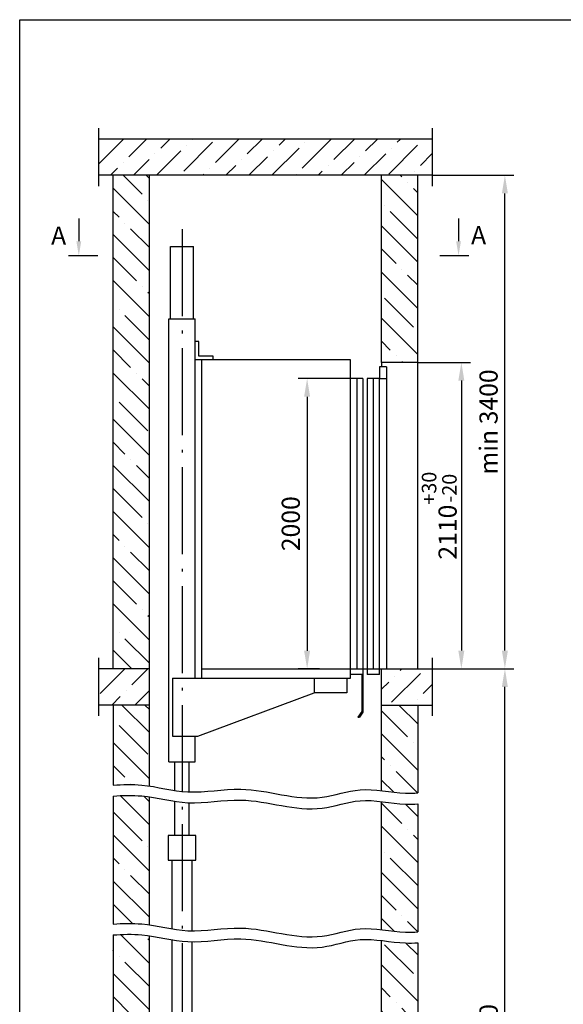
# Model space of a CAD drawing. Units: millimetres. Extents: x 27 to 2127, y 29 to 2056.
# Drawn here: x 1342 to 1417, y 525 to 661 of the extents above; entities that cross this region are included whole.
import ezdxf
from ezdxf.enums import TextEntityAlignment as Align

# ---------------------------------------------------------------- set-up
doc = ezdxf.new("R2010")
doc.units = ezdxf.units.MM
doc.linetypes.add('OSEVA', pattern=[20.5, 15, -2.5, 0.5, -2.5])
doc.styles.add('ARIAL', font='arial.ttf')
doc.dimstyles.new('ARIAL$0', dxfattribs={"dimtxt": 2, "dimasz": 2.5, "dimexe": 1.25, "dimexo": 0, "dimgap": 1, "dimtad": 1, "dimdec": 0, "dimlfac": 5, "dimdsep": 46, "dimtxsty": 'ARIAL', "dimcen": 2.5, "dimclrd": 3, "dimclre": 3, "dimclrt": 3, "dimadec": 0, "dimazin": 0, "dimtp": 0.5, "dimtm": 0.3, "dimtfac": 0.65, "dimtdec": 3, "dimtmove": 0, "dimatfit": 3, "dimfxl": 1, "dimarcsym": 0})

# ---------------------------------------------------------------- blocks, each defined once
blk = doc.blocks.new('*D464')
at = {"color": 3, "lineweight": -2, "transparency": 16777216}
for p, q in [((1398.48, 639.55), (1409.73, 639.55)), ((1408.48, 574.05), (1408.48, 637.05)), ((1398.9, 571.55), (1409.73, 571.55))]:
    blk.add_line(p, q, dxfattribs=at)
at = {"color": 3, "transparency": 16777216}
for points in [[(1408.06, 637.05), (1408.89, 637.05), (1408.48, 639.55)], [(1408.06, 574.05), (1408.89, 574.05), (1408.48, 571.55)]]:
    blk.add_solid(points, dxfattribs=at)
at = {"layer": 'DEFPOINTS', "color": 0, "transparency": 16777216}
for p in [(1398.48, 639.55), (1408.48, 639.55), (1398.9, 571.55)]:
    blk.add_point(p, dxfattribs=at)
at = {"color": 3, "transparency": 16777216, "insert": (1406.55, 605.55), "char_height": 2.5, "attachment_point": 5, "rotation": 90, "style": 'ARIAL'}
blk.add_mtext('min 3400', dxfattribs=at)
blk = doc.blocks.new('*D475')
at = {"color": 3, "lineweight": -2, "transparency": 16777216}
for p, q in [((1398.48, 571.55), (1409.73, 571.55)), ((1408.48, 484.49), (1408.48, 569.05)), ((1398.81, 481.99), (1409.73, 481.99))]:
    blk.add_line(p, q, dxfattribs=at)
at = {"color": 3, "transparency": 16777216}
for points in [[(1408.06, 569.05), (1408.89, 569.05), (1408.48, 571.55)], [(1408.06, 484.49), (1408.89, 484.49), (1408.48, 481.99)]]:
    blk.add_solid(points, dxfattribs=at)
at = {"layer": 'DEFPOINTS', "color": 0, "transparency": 16777216}
for p in [(1398.48, 571.55), (1408.48, 571.55), (1398.81, 481.99)]:
    blk.add_point(p, dxfattribs=at)
at = {"color": 3, "transparency": 16777216, "insert": (1406.55, 514.27), "char_height": 2.5, "attachment_point": 5, "rotation": 90, "style": 'ARIAL'}
blk.add_mtext('Hmax = 23500', dxfattribs=at)
blk = doc.blocks.new('*D489')
at = {"color": 3, "lineweight": -2, "transparency": 16777216}
for p, q in [((1396.48, 613.75), (1403.73, 613.75)), ((1402.48, 611.25), (1402.48, 574.05)), ((1398.48, 571.55), (1403.73, 571.55))]:
    blk.add_line(p, q, dxfattribs=at)
at = {"color": 3, "transparency": 16777216}
for points in [[(1402.06, 611.25), (1402.89, 611.25), (1402.48, 613.75)], [(1402.06, 574.05), (1402.89, 574.05), (1402.48, 571.55)]]:
    blk.add_solid(points, dxfattribs=at)
at = {"layer": 'DEFPOINTS', "color": 0, "transparency": 16777216}
for p in [(1396.48, 613.75), (1398.48, 571.55), (1402.48, 571.55)]:
    blk.add_point(p, dxfattribs=at)
at = {"color": 3, "transparency": 16777216, "insert": (1399.43, 592.65), "char_height": 2.5, "attachment_point": 5, "rotation": 90, "style": 'ARIAL'}
blk.add_mtext('2110{\\H2.000000;\\S+30^ -20;}', dxfattribs=at)
blk = doc.blocks.new('*D490')
at = {"color": 3, "lineweight": -2, "transparency": 16777216}
for p, q in [((1387.21, 611.54), (1379.97, 611.54)), ((1381.22, 609.04), (1381.22, 574.04)), ((1382.94, 571.54), (1379.97, 571.54))]:
    blk.add_line(p, q, dxfattribs=at)
at = {"color": 3, "transparency": 16777216}
for points in [[(1380.8, 609.04), (1381.63, 609.04), (1381.22, 611.54)], [(1380.8, 574.04), (1381.63, 574.04), (1381.22, 571.54)]]:
    blk.add_solid(points, dxfattribs=at)
at = {"layer": 'DEFPOINTS', "color": 0, "transparency": 16777216}
for p in [(1387.21, 611.54), (1381.22, 571.54), (1382.94, 571.54)]:
    blk.add_point(p, dxfattribs=at)
at = {"color": 3, "transparency": 16777216, "insert": (1379.29, 591.54), "char_height": 2.5, "attachment_point": 5, "rotation": 90, "style": 'ARIAL'}
blk.add_mtext('2000', dxfattribs=at)

msp = doc.modelspace()

# ---------------------------------------------------------------- hatches: boundary and pattern name
at = {"linetype": 'Continuous'}
h = msp.add_hatch(dxfattribs=at)
h.set_pattern_fill('ANSI36', color=3, scale=18, style=0)
h.set_pattern_definition([(45, (3037.9382, 16785.4868), (1.1932427, 4.3752232), [5.625, -1.125, 0, -1.125])])
h.paths.add_polyline_path([(1352.47608, 644.5452), (1352.47608, 639.5452), (1398.47614, 639.5452), (1398.47614, 644.5452)])
h.paths.add_polyline_path([(1352.47608, 571.5426), (1352.47608, 566.54265), (1359.47611, 566.54265), (1359.47611, 571.5426)])
h.paths.add_polyline_path([(1398.47614, 566.54265), (1398.47614, 571.5426), (1391.47611, 571.5426), (1391.47611, 566.54265)])
h.paths.add_polyline_path([(1359.47611, 476.99146), (1359.47611, 481.99141), (1352.47608, 481.99141), (1352.47608, 476.99146)])
h.paths.add_polyline_path([(1398.47614, 476.99146), (1398.47614, 481.99141), (1391.47611, 481.99141), (1391.47611, 476.99146)])
h = msp.add_hatch()
h.set_pattern_fill('ANSI35', color=3, scale=18, angle=90, style=0)
h.set_pattern_definition([(135, (2809.46, 16785.487), (-3.1819805, -3.1819805), []), (135, (2809.46, 16788.6688), (-3.1819805, -3.1819805), [5.625, -1.125, 0, -1.125])])
h.paths.add_polyline_path([(1354.47611, 571.5426), (1359.47611, 571.5426), (1359.47611, 639.5452), (1354.47611, 639.5452)])
h.paths.add_polyline_path([(1391.47067, 613.75678), (1391.47067, 613.75165), (1396.47611, 613.75262), (1396.47611, 639.5452), (1391.47067, 639.5452)])
edge = h.paths.add_edge_path()
edge.add_line((1396.47611, 566.54265), (1391.47611, 566.54265))
edge.add_line((1391.47611, 566.54265), (1391.47611, 554.74315))
edge.add_spline(control_points=[(1391.47611, 554.74315), (1392.57134, 554.61187), (1394.2429, 554.35034), (1395.90658, 554.40058), (1396.47611, 554.44201)], knot_values=[40.01151097, 40.01151097, 40.01151097, 40.01151097, 43.300972953, 45.016009869, 45.016009869, 45.016009869, 45.016009869], degree=3, periodic=0)
edge.add_line((1396.47611, 554.44201), (1396.47611, 566.54265))
edge = h.paths.add_edge_path()
edge.add_spline(control_points=[(1396.47611, 552.94201), (1395.90658, 552.90058), (1394.2429, 552.85034), (1392.57134, 553.11187), (1391.47611, 553.24315)], knot_values=[40.01151097, 40.01151097, 40.01151097, 40.01151097, 41.726547886, 45.016009869, 45.016009869, 45.016009869, 45.016009869], degree=3, periodic=0)
edge.add_line((1391.47611, 553.24315), (1391.47611, 535.60484))
edge.add_spline(control_points=[(1391.47611, 535.60484), (1392.57134, 535.47356), (1394.2429, 535.21203), (1395.90658, 535.26227), (1396.47611, 535.3037)], knot_values=[40.01151097, 40.01151097, 40.01151097, 40.01151097, 43.300972953, 45.016009869, 45.016009869, 45.016009869, 45.016009869], degree=3, periodic=0)
edge.add_line((1396.47611, 535.3037), (1396.47611, 552.94201))
edge = h.paths.add_edge_path()
edge.add_spline(control_points=[(1396.47611, 533.8037), (1395.90658, 533.76227), (1394.2429, 533.71203), (1392.57134, 533.97356), (1391.47611, 534.10484)], knot_values=[40.01151097, 40.01151097, 40.01151097, 40.01151097, 41.726547886, 45.016009869, 45.016009869, 45.016009869, 45.016009869], degree=3, periodic=0)
edge.add_line((1391.47611, 534.10484), (1391.47611, 524.20559))
edge.add_line((1391.47611, 524.20559), (1396.47611, 524.20559))
edge.add_line((1396.47611, 524.20559), (1396.47611, 533.8037))
edge = h.paths.add_edge_path()
edge.add_line((1359.47611, 566.54265), (1354.47611, 566.54265))
edge.add_line((1354.47611, 566.54265), (1354.47611, 555.51374))
edge.add_spline(control_points=[(1354.47611, 555.51374), (1355.80327, 555.6142), (1357.47392, 555.65791), (1359.13239, 555.44524), (1359.47611, 555.39408)], knot_values=[2.750112905, 2.750112905, 2.750112905, 2.750112905, 6.728601072, 7.770082119, 7.770082119, 7.770082119, 7.770082119], degree=3, periodic=0)
edge.add_line((1359.47611, 555.39408), (1359.47611, 566.54265))
edge = h.paths.add_edge_path()
edge.add_spline(control_points=[(1354.47611, 536.37543), (1355.80327, 536.47589), (1357.47392, 536.5196), (1359.13239, 536.30692), (1359.47611, 536.25576)], knot_values=[2.750112905, 2.750112905, 2.750112905, 2.750112905, 6.728601072, 7.770082119, 7.770082119, 7.770082119, 7.770082119], degree=3, periodic=0)
edge.add_line((1359.47611, 536.25576), (1359.47611, 553.89408))
edge.add_spline(control_points=[(1359.47611, 553.89408), (1359.13239, 553.94524), (1357.47392, 554.15791), (1355.80327, 554.1142), (1354.47611, 554.01374)], knot_values=[2.750112905, 2.750112905, 2.750112905, 2.750112905, 3.791593952, 7.770082119, 7.770082119, 7.770082119, 7.770082119], degree=3, periodic=0)
edge.add_line((1354.47611, 554.01374), (1354.47611, 536.37543))
edge = h.paths.add_edge_path()
edge.add_line((1354.47611, 481.99141), (1359.47611, 481.99141))
edge.add_line((1359.47611, 481.99141), (1359.47611, 534.75576))
edge.add_spline(control_points=[(1359.47611, 534.75576), (1359.13239, 534.80692), (1357.47392, 535.0196), (1355.80327, 534.97589), (1354.47611, 534.87543)], knot_values=[2.750112905, 2.750112905, 2.750112905, 2.750112905, 3.791593952, 7.770082119, 7.770082119, 7.770082119, 7.770082119], degree=3, periodic=0)
edge.add_line((1354.47611, 534.87543), (1354.47611, 481.99141))
h.paths.add_polyline_path([(1359.47611, 476.99146), (1354.47611, 476.99146), (1354.47611, 439.99079), (1396.47611, 439.99079), (1396.47611, 476.99146), (1391.47611, 476.99146), (1391.47611, 444.99141), (1359.47611, 444.99141)])

# ---------------------------------------------------------------- linework, layer by layer
at = {"color": 3}
for p, q in [((1352.47608, 646.0452), (1352.47608, 638.0452)), ((1398.47614, 646.0452), (1398.47614, 638.0452)), ((1352.47608, 573.0426), (1352.47608, 565.0426)), ((1398.47614, 573.0426), (1398.47614, 565.0426))]:
    msp.add_line(p, q, dxfattribs=at)
at = {"linetype": 'Continuous'}
for p, q in [((1398.47614, 644.5452), (1352.47608, 644.5452)), ((1398.4761, 639.5452), (1352.47608, 639.5452)), ((1354.47611, 571.5426), (1354.47611, 639.5452)), ((1359.47611, 555.39408), (1359.47611, 639.5452)), ((1396.47611, 571.5426), (1396.47611, 639.5452)), ((1366.67683, 614.13769), (1366.68109, 570.2474)), ((1387.21793, 570.2474), (1387.21436, 611.53677)), ((1391.17789, 570.77417), (1391.17436, 611.53677)), ((1359.4789, 571.5426), (1352.47608, 571.5426)), ((1366.68097, 571.5426), (1398.47614, 571.5426)), ((1391.47611, 554.74315), (1391.47611, 571.5426)), ((1359.4789, 566.54265), (1352.47608, 566.54265)), ((1354.47611, 566.54265), (1354.47611, 555.51374)), ((1391.47332, 566.54265), (1398.47614, 566.54265)), ((1396.47611, 566.54265), (1396.47611, 554.44201)), ((1354.47611, 554.01374), (1354.47611, 536.37543)), ((1359.47611, 536.25576), (1359.47611, 553.89408)), ((1391.47611, 535.60484), (1391.47611, 553.24315)), ((1396.47611, 552.94201), (1396.47611, 535.3037)), ((1354.47611, 534.87543), (1354.47611, 481.99141)), ((1359.47611, 444.99141), (1359.47611, 534.75576)), ((1391.47611, 444.99141), (1391.47611, 534.10484)), ((1396.47611, 533.8037), (1396.47611, 481.99141))]:
    msp.add_line(p, q, dxfattribs=at)
for p, q in [((1391.47067, 613.75678), (1391.47067, 639.5452)), ((1362.37689, 629.7474), (1365.57689, 629.7474)), ((1362.37689, 619.7474), (1362.37689, 629.7474)), ((1365.57689, 619.7474), (1365.57689, 629.7474)), ((1362.17689, 619.7474), (1365.77689, 619.7474)), ((1362.17689, 558.7474), (1362.17689, 619.7474)), ((1365.77689, 570.2474), (1365.77689, 619.7474)), ((1366.27689, 614.63769), (1366.27689, 616.63769)), ((1368.27689, 614.13769), (1368.27689, 614.63769)), ((1396.47611, 613.75262), (1391.47067, 613.75165)), ((1391.17436, 613.15677), (1391.17436, 611.53677)), ((1392.17436, 613.15677), (1392.17436, 571.5426)), ((1388.05436, 611.53677), (1388.05436, 571.5426)), ((1388.89436, 611.53677), (1388.89789, 570.77397)), ((1389.49436, 611.53677), (1389.49789, 570.77417)), ((1390.33436, 611.53677), (1390.33436, 571.5426)), ((1391.17436, 611.53677), (1392.17436, 611.53677)), ((1362.67689, 570.2474), (1362.67689, 562.2474)), ((1382.17796, 570.2474), (1382.17796, 568.2474)), ((1386.67796, 570.2474), (1386.67796, 568.2474)), ((1388.73789, 570.77397), (1388.73789, 565.64025)), ((1388.89789, 570.77397), (1388.89789, 565.57397)), ((1366.17689, 562.2474), (1382.17796, 568.2474)), ((1386.67796, 568.2474), (1382.17796, 568.2474)), ((1388.73789, 565.64025), (1388.21102, 564.88711)), ((1388.21102, 564.88711), (1388.4399, 564.88711)), ((1388.89789, 565.57397), (1388.4373, 564.88711)), ((1362.67689, 562.2474), (1366.17689, 562.2474)), ((1365.77689, 558.7474), (1365.77689, 562.2474)), ((1362.17689, 558.7474), (1365.77689, 558.7474)), ((1362.97689, 554.78528), (1362.97689, 558.7474)), ((1364.97689, 554.58144), (1364.97689, 558.7474)), ((1362.97689, 548.59141), (1362.97689, 553.28528)), ((1364.97689, 548.59141), (1364.97689, 553.08144)), ((1365.87689, 548.59141), (1362.07689, 548.59141)), ((1362.07689, 548.59141), (1362.07689, 545.19141)), ((1365.87689, 545.19141), (1365.87689, 548.59141)), ((1362.07689, 545.19141), (1365.87689, 545.19141)), ((1362.57689, 545.19141), (1362.57689, 535.71123)), ((1365.37689, 535.43419), (1365.37689, 545.19141)), ((1362.57689, 534.21123), (1362.57689, 495.19141)), ((1365.37689, 495.19141), (1365.37689, 533.93419))]:
    msp.add_line(p, q)
at = {"color": 3, "linetype": 'ByBlock', "ltscale": 0.3}
for p, q in [((1349.74933, 633.59279), (1349.74933, 630.45711)), ((1402.09199, 633.59279), (1402.09199, 630.45711))]:
    msp.add_line(p, q, dxfattribs=at)
at = {"color": 3, "linetype": 'OSEVA', "ltscale": 0.8}
msp.add_line((1363.97689, 632.14029), (1363.97689, 444.99141), dxfattribs=at)
at = {"color": 6, "linetype": 'Continuous'}
for p, q in [((1352.34934, 628.45711), (1348.34933, 628.45711)), ((1403.49199, 628.45711), (1399.49197, 628.45711))]:
    msp.add_line(p, q, dxfattribs=at)
at = {"ltscale": 3}
for p, q in [((1366.27689, 616.63769), (1365.77689, 616.63769)), ((1368.27689, 614.63769), (1366.27689, 614.63769)), ((1387.21436, 614.13769), (1365.77689, 614.13769)), ((1387.21436, 611.53677), (1387.21436, 614.13769)), ((1391.47067, 613.75678), (1391.47079, 613.15677)), ((1362.67689, 570.2474), (1387.21796, 570.2474))]:
    msp.add_line(p, q, dxfattribs=at)
at = {"linetype": 'Continuous', "ltscale": 0.3}
for p, q in [((1392.17436, 613.15677), (1391.17436, 613.15677)), ((1388.89436, 611.53677), (1387.21436, 611.53677)), ((1391.17436, 611.53677), (1389.49436, 611.53677)), ((1388.89789, 570.77397), (1387.21789, 570.77397)), ((1391.17789, 570.77417), (1389.49789, 570.77417))]:
    msp.add_line(p, q, dxfattribs=at)
at = {"color": 7}
msp.add_lwpolyline([(1341.59961, 660.99077), (1526.59961, 660.99077), (1526.59961, 373.99077), (1341.59961, 373.99077)], close=True, dxfattribs=at)
at = {"color": 3}
for points in [[(1354.47611, 555.51374), (1355.80327, 555.6142), (1359.26305, 555.70472), (1365.06095, 553.98787), (1373.40261, 555.85831), (1381.37136, 552.66093), (1388.79047, 555.51095), (1393.25096, 554.32039), (1395.90658, 554.40058), (1396.47611, 554.44201)], [(1354.47611, 554.01374), (1355.80327, 554.1142), (1359.26305, 554.20472), (1365.06095, 552.48787), (1373.40261, 554.35831), (1381.37136, 551.16093), (1388.79047, 554.01095), (1393.25096, 552.82039), (1395.90658, 552.90058), (1396.47611, 552.94201)], [(1354.47611, 536.37543), (1355.80327, 536.47589), (1359.26305, 536.5664), (1365.06095, 534.84955), (1373.40261, 536.72), (1381.37136, 533.52262), (1388.79047, 536.37263), (1393.25096, 535.18207), (1395.90658, 535.26227), (1396.47611, 535.3037)], [(1354.47611, 534.87543), (1355.80327, 534.97589), (1359.26305, 535.0664), (1365.06095, 533.34955), (1373.40261, 535.22), (1381.37136, 532.02262), (1388.79047, 534.87263), (1393.25096, 533.68207), (1395.90658, 533.76227), (1396.47611, 533.8037)]]:
    msp.add_open_spline(points, degree=3, knots=[2.750112905, 2.750112905, 2.750112905, 2.750112905, 6.728601072, 13.146080374, 20.438644353, 31.699076764, 37.027681691, 43.300972953, 45.016009869, 45.016009869, 45.016009869, 45.016009869], dxfattribs=at)
at = {"color": 3, "linetype": 'ByBlock', "ltscale": 0.3}
for points in [[(1350.08266, 630.45711), (1349.41599, 630.45711), (1349.74933, 628.45711)], [(1401.75865, 630.45711), (1402.42532, 630.45711), (1402.09199, 628.45711)]]:
    msp.add_solid(points, dxfattribs=at)

# ---------------------------------------------------------------- texts
at = {"color": 7, "linetype": 'Continuous', "style": 'ARIAL'}
for p in [(1346.96796, 631.24083), (1404.85629, 631.29491)]:
    msp.add_text('A', height=2.5, dxfattribs=at).set_placement(p, align=Align.MIDDLE_CENTER)

# ---------------------------------------------------------------- dimensions: what is measured, and where the dimension line sits
dim = msp.add_linear_dim(base=(1408.47611, 639.5452), p1=(1398.89642, 571.55262), p2=(1398.4761, 639.5452), angle=90, text='min 3400', dimstyle='ARIAL$0', override={"dimscale": 1, "dimtxt": 2.5, "dimgap": 0.65, "dimlfac": 50})
dim.commit()
dim.dimension.update_dxf_attribs({"geometry": '*D464', "text_midpoint": (1406.54882, 605.54891)})
for base, p1, p2, override, picture, middle in [((1402.47611, 571.55262), (1396.47611, 613.75262), (1398.47614, 571.55262), {"dimscale": 1, "dimtxt": 2.5, "dimgap": 0.65, "dimlfac": 50, "dimtol": 1, "dimtp": 30, "dimtm": 20, "dimtfac": 0.8}, '*D489', (1399.42849, 592.65262)), ((1381.21525, 571.5426), (1387.21436, 611.53677), (1382.93922, 571.5426), {"dimscale": 1, "dimtxt": 2.5, "dimgap": 0.65, "dimlfac": 50}, '*D490', (1379.28882, 591.53969))]:
    dim = msp.add_linear_dim(base=base, p1=p1, p2=p2, angle=90, dimstyle='ARIAL$0', override=override)
    dim.commit()
    dim.dimension.update_dxf_attribs({"geometry": picture, "text_midpoint": middle})
dim = msp.add_linear_dim(base=(1408.47611, 571.55262), p1=(1398.80542, 481.99141), p2=(1398.47614, 571.55262), angle=90, text='Hmax = 23500', dimstyle='ARIAL$0', override={"dimscale": 1, "dimtxt": 2.5, "dimgap": 0.65, "dimlfac": 50})
dim.commit()
dim.dimension.update_dxf_attribs({"geometry": '*D475', "text_midpoint": (1408.47611, 514.27202), "dimtype": 160})

doc.saveas('drawing.dxf')
